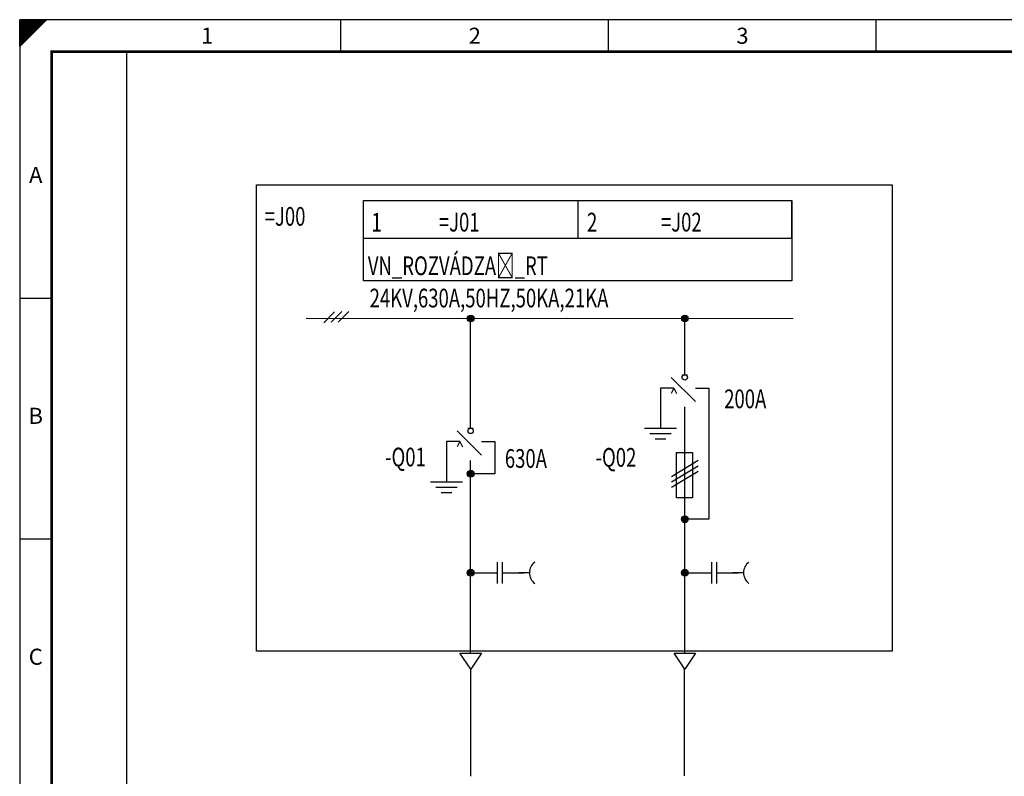
# Model space of a CAD drawing. Extents: x 0 to 420, y 0 to 297.
# Drawn here: x 0 to 184, y 156 to 297 of the extents above; entities that cross this region are included whole.
import ezdxf
from ezdxf.enums import TextEntityAlignment as Align

# ---------------------------------------------------------------- set-up
doc = ezdxf.new("R2010")
doc.units = 0
doc.header["$LTSCALE"] = 25
doc.layers.get('0').update_dxf_attribs({"linetype": 'CONTINUOUS'})
for name, color, linetype in [('ECS_LEV_FIELD', 7, 'CONTINUOUS'), ('ECS_LEV_LINE', 7, 'CONTINUOUS'), ('ECS_LEV_PG_FRAME', 7, 'CONTINUOUS'), ('ECS_LEV_PG_LADDER', 7, 'CONTINUOUS'), ('ECS_LEV_PH_DATA', 7, 'CONTINUOUS'), ('ECS_LEV_PH_DATA_0', 7, 'CONTINUOUS'), ('ECS_LEV_SYM_GEO_SCM', 7, 'CONTINUOUS'), ('ECS_LEV_SYM_TEXT', 7, 'CONTINUOUS')]:
    doc.layers.add(name, color=color, linetype=linetype)
doc.styles.add('ISOCP', font='ISOCP.SHX', dxfattribs={"oblique": 0.017453, "height": 1})
doc.styles.get("Standard").update_dxf_attribs({"font": 'TXT.SHX'})

# ---------------------------------------------------------------- blocks, each defined once
blk = doc.blocks.new('__TEXT_')

msp = doc.modelspace()

# ---------------------------------------------------------------- linework, layer by layer
at = {"color": 7, "linetype": 'Continuous'}
for p, q in [((64.23, 263.21), (144.25, 263.21)), ((64.23, 248.21), (64.23, 263.21)), ((104.24, 263.21), (104.24, 256.21)), ((144.25, 256.22), (144.25, 263.22)), ((144.25, 263.21), (144.25, 248.21)), ((64.24, 256.21), (144.25, 256.21)), ((144.25, 248.21), (64.23, 248.21)), ((53.5, 241.27), (144.46, 241.21)), ((84.23, 220.68), (84.23, 241.18)), ((124.23, 230.68), (124.23, 241.18)), ((121.7, 230.18), (126.2, 225.68)), ((119.7, 228.18), (119.7, 220.68)), ((122.2, 228.18), (119.7, 228.18)), ((122.2, 228.18), (121.7, 227.18)), ((122.2, 228.18), (122.7, 227.18)), ((126.2, 228.18), (127.7, 228.18)), ((127.7, 228.18), (128.7, 228.18)), ((128.7, 228.18), (128.7, 203.68)), ((124.23, 178.68), (124.23, 224.68)), ((81.73, 220.18), (86.23, 215.68)), ((116.71, 220.69), (122.71, 220.69)), ((117.71, 219.69), (121.71, 219.69)), ((79.73, 218.18), (79.73, 210.68)), ((82.23, 218.18), (79.73, 218.18)), ((82.23, 218.18), (81.73, 217.18)), ((82.23, 218.18), (82.73, 217.18)), ((86.23, 218.18), (87.73, 218.18)), ((87.73, 218.18), (88.73, 218.18)), ((88.73, 218.18), (88.73, 212.18)), ((118.71, 218.69), (120.71, 218.69)), ((122.7, 207.68), (122.7, 216.18)), ((122.7, 216.18), (125.7, 216.18)), ((125.7, 216.18), (125.7, 207.68)), ((84.23, 178.68), (84.23, 214.68)), ((121.75, 211.69), (126.75, 214.69)), ((121.75, 210.69), (126.75, 213.69)), ((88.73, 212.18), (84.23, 212.18)), ((121.75, 209.69), (126.75, 212.69)), ((76.74, 210.69), (82.74, 210.69)), ((77.74, 209.69), (81.74, 209.69)), ((78.74, 208.69), (80.74, 208.69)), ((125.7, 207.68), (122.7, 207.68)), ((128.7, 203.68), (124.23, 203.68)), ((89.21, 195.69), (89.21, 191.69)), ((90.21, 191.69), (90.21, 195.69)), ((129.21, 195.69), (129.21, 191.69)), ((130.21, 191.69), (130.21, 195.69)), ((84.24, 193.69), (89.21, 193.69)), ((90.21, 193.69), (94.21, 193.69)), ((95.21, 193.69), (93.21, 193.69)), ((124.24, 193.69), (129.21, 193.69)), ((130.21, 193.69), (134.21, 193.69)), ((135.21, 193.69), (133.21, 193.69)), ((84.24, 175.69), (82.24, 178.69)), ((82.24, 178.69), (86.24, 178.69)), ((86.24, 178.69), (84.24, 175.69)), ((124.24, 175.69), (122.24, 178.69)), ((122.24, 178.69), (126.24, 178.69)), ((126.24, 178.69), (124.24, 175.69))]:
    msp.add_line(p, q, dxfattribs=at)
at = {"color": 7}
for p, q in [((123.73, 230.68), (124.73, 230.68)), ((83.73, 220.68), (84.73, 220.68))]:
    msp.add_line(p, q, dxfattribs=at)
at = {"color": 7, "linetype": 'Continuous'}
for centre, radius in [((84.24, 241.18), 0.631), ((84.24, 241.18), 0.439), ((84.24, 241.18), 0.297), ((84.24, 241.18), 0.175), ((124.24, 241.18), 0.631), ((124.24, 241.18), 0.439), ((124.24, 241.18), 0.297), ((124.24, 241.18), 0.175), ((84.24, 212.18), 0.631), ((84.24, 212.18), 0.439), ((84.24, 212.18), 0.297), ((84.24, 212.18), 0.175), ((124.23, 203.67), 0.631), ((124.23, 203.67), 0.439), ((124.23, 203.67), 0.297), ((124.23, 203.67), 0.175), ((84.24, 193.69), 0.631), ((84.24, 193.69), 0.439), ((84.24, 193.69), 0.297), ((84.24, 193.69), 0.175), ((124.24, 193.69), 0.631), ((124.24, 193.69), 0.439), ((124.24, 193.69), 0.297), ((124.24, 193.69), 0.175)]:
    msp.add_circle(centre, radius, dxfattribs=at)
at = {"color": 7}
for centre in [(124.23, 230.18), (84.23, 220.18)]:
    msp.add_circle(centre, 0.5, dxfattribs=at)
at = {"color": 7, "linetype": 'Continuous'}
for centre in [(97.71, 193.69), (137.71, 193.69)]:
    msp.add_arc(centre, 2.5, 126.8699, 233.1301, dxfattribs=at)
at = {"layer": 'ECS_LEV_FIELD', "color": 7, "linetype": 'ByBlock'}
for p, q in [((44.23, 266.18), (162.99, 266.18)), ((44.23, 179.06), (44.23, 266.18)), ((162.99, 266.18), (162.99, 179.06)), ((162.99, 179.06), (44.23, 179.06))]:
    msp.add_line(p, q, dxfattribs=at)
at = {"layer": 'ECS_LEV_LINE', "color": 7}
for p, q in [((84.24, 155.69), (84.24, 175.69)), ((124.18, 155.78), (124.18, 175.78))]:
    msp.add_line(p, q, dxfattribs=at)
at = {"layer": 'ECS_LEV_PG_FRAME', "color": 7, "linetype": 'Continuous'}
for p, q in [((420, 297), (0, 297)), ((0, 297), (0, 0))]:
    msp.add_line(p, q, dxfattribs=at)
at = {"layer": 'ECS_LEV_PG_LADDER'}
msp.add_point((0.02, 295.02), dxfattribs=at)
at = {"layer": 'ECS_LEV_PH_DATA', "linetype": 'Continuous'}
for p, q in [((0, 293), (4, 297)), ((0, 294.25), (2.75, 297)), ((0, 292.25), (4.75, 297)), ((0, 295), (2, 297)), ((0, 295.5), (1.5, 297)), ((0, 296), (1, 297)), ((0, 293.75), (3.25, 297)), ((0, 293.5), (3.5, 297)), ((0, 296.25), (0.75, 297)), ((0, 296.5), (0.5, 297)), ((0, 292.75), (4.25, 297)), ((0, 293.25), (3.75, 297)), ((0, 292.5), (4.5, 297)), ((0, 295.25), (1.75, 297)), ((0, 295.75), (1.25, 297)), ((0, 294), (3, 297)), ((0, 292), (5, 297)), ((0, 294.5), (2.5, 297)), ((0, 294.75), (2.25, 297)), ((0, 292), (0, 297)), ((60, 291), (60, 297)), ((110, 291), (110, 297)), ((160, 291), (160, 297))]:
    msp.add_line(p, q, dxfattribs=at)
at = {"layer": 'ECS_LEV_PH_DATA_0', "color": 7}
for p, q in [((0, 245), (6, 245)), ((0, 200), (6, 200))]:
    msp.add_line(p, q, dxfattribs=at)
at = {"layer": 'ECS_LEV_PH_DATA_0', "color": 7, "const_width": 0.5}
msp.add_lwpolyline([(414, 291), (6, 291), (6, 6), (414, 6)], close=True, dxfattribs=at)
at = {"layer": 'ECS_LEV_PH_DATA_0', "color": 7}
msp.add_lwpolyline([(20, 22), (20, 291)], dxfattribs=at)
at = {"layer": 'ECS_LEV_SYM_GEO_SCM', "color": 7, "linetype": 'Continuous'}
for p, q in [((56.78, 240.4), (58.78, 242.4)), ((58.2, 240.51), (60.2, 242.51)), ((59.49, 240.52), (61.49, 242.52))]:
    msp.add_line(p, q, dxfattribs=at)

# ---------------------------------------------------------------- block references
at = {"layer": 'ECS_LEV_PG_LADDER', "linetype": 'Continuous'}
ref = msp.add_blockref('__TEXT_', (0, 295), dxfattribs=at)
ref.add_attrib('?', '1', dxfattribs={"linetype": 'Continuous', "height": 3, "style": 'ISOCP'}).set_placement((35, 294), align=Align.MIDDLE_CENTER)
ref = msp.add_blockref('__TEXT_', (0, 295), dxfattribs=at)
ref.add_attrib('?', '2', dxfattribs={"linetype": 'Continuous', "height": 3, "style": 'ISOCP'}).set_placement((85, 294), align=Align.MIDDLE_CENTER)
ref = msp.add_blockref('__TEXT_', (0, 295), dxfattribs=at)
ref.add_attrib('?', '3', dxfattribs={"linetype": 'Continuous', "height": 3, "style": 'ISOCP'}).set_placement((135, 294), align=Align.MIDDLE_CENTER)
ref = msp.add_blockref('__TEXT_', (0, 0), dxfattribs=at)
ref.add_attrib('?', 'A', dxfattribs={"linetype": 'Continuous', "height": 3, "style": 'ISOCP'}).set_placement((3, 268), align=Align.MIDDLE_CENTER)
ref = msp.add_blockref('__TEXT_', (0, 0), dxfattribs=at)
ref.add_attrib('?', 'B', dxfattribs={"linetype": 'Continuous', "height": 3, "style": 'ISOCP'}).set_placement((3, 223), align=Align.MIDDLE_CENTER)
ref = msp.add_blockref('__TEXT_', (0, 0), dxfattribs=at)
ref.add_attrib('?', 'C', dxfattribs={"linetype": 'Continuous', "height": 3, "style": 'ISOCP'}).set_placement((3, 178), align=Align.MIDDLE_CENTER)

# ---------------------------------------------------------------- texts
at = {"layer": 'ECS_LEV_SYM_TEXT', "color": 7, "linetype": 'Continuous', "width": 0.725}
for tag, p in [('=J00', (45.76, 260.26)), ('1', (65.71, 259.17)), ('=J01', (78.29, 259.18)), ('2', (105.96, 259.18)), ('=J02', (119.77, 259.18)), ('VN_ROZVÁDZAČ_RT', (65.03, 251.03)), ('24KV,630A,50HZ,50KA,21KA', (65.36, 245)), ('200A', (131.59, 226.17)), ('-Q01', (68.25, 215.3)), ('-Q02', (107.57, 215.24)), ('630A', (90.62, 215.03))]:
    msp.add_attdef(tag, text='1', height=3.5, dxfattribs=at).set_placement(p, align=Align.MIDDLE_LEFT)

doc.saveas('drawing.dxf')
